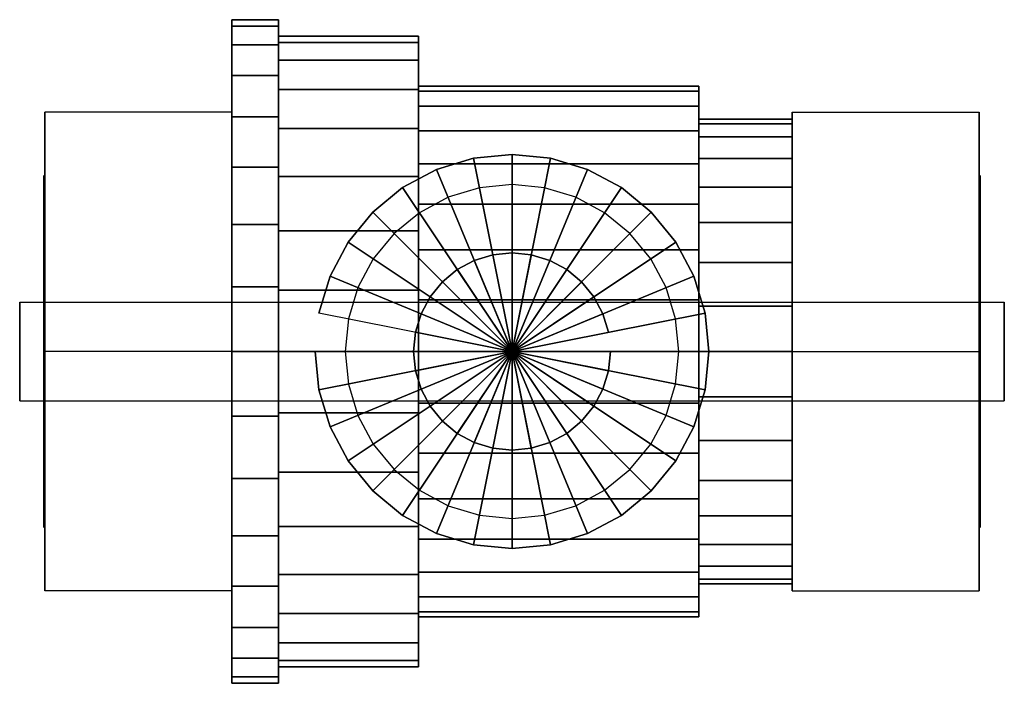
# Model space of a CAD drawing. Extents: x -49 to 49, y -33 to 33.
import ezdxf

# ---------------------------------------------------------------- set-up
doc = ezdxf.new("R2010")
doc.units = 0
doc.header["$LTSCALE"] = 50
doc.layers.get('0').update_dxf_attribs({"linetype": 'CONTINUOUS'})
doc.layers.add('GIACOMINI_R251TH_Q13_001', color=7, linetype='CONTINUOUS')

# ---------------------------------------------------------------- blocks, each defined once
blk = doc.blocks.new('QMODEL_39eae880_d3a3_4532_8486_17f141045f23')
at = {"color": 9}
for points, invisible_edges in [([(-46.5, 23.815699, -48.8), (-27.9, 23.815699, -48.8), (-27.9, 0, -62.55), (-46.5, 0, -62.55)], 1), ([(-46.5, 23.815699, -21.3), (-27.9, 23.815699, -21.3), (-27.9, 23.815699, -48.8), (-46.5, 23.815699, -48.8)], 1), ([(-46.5, 0, -7.55), (-27.9, 0, -7.55), (-27.9, 23.815699, -21.3), (-46.5, 23.815699, -21.3)], 1), ([(-46.5, 0, -7.55), (-46.5, 0, -62.55), (-46.5, 23.815699, -48.8), (-46.5, 23.815699, -21.3)], 15), ([(-27.9, 0, -7.55), (-27.9, 0, -62.55), (-27.9, 23.815699, -48.8), (-27.9, 23.815699, -21.3)], 15), ([(46.5, 23.815699, -21.3), (27.9, 23.815699, -21.3), (27.9, 0, -7.55), (46.5, 0, -7.55)], 1), ([(46.5, 23.815699, -48.8), (27.9, 23.815699, -48.8), (27.9, 23.815699, -21.3), (46.5, 23.815699, -21.3)], 1), ([(46.5, 0, -62.55), (27.9, 0, -62.55), (27.9, 23.815699, -48.8), (46.5, 23.815699, -48.8)], 1), ([(27.9, 0, -7.55), (27.9, 23.815699, -21.3), (27.9, 23.815699, -48.8), (27.9, 0, -62.55)], 15), ([(46.5, 0, -7.55), (46.5, 23.815699, -21.3), (46.5, 23.815699, -48.8), (46.5, 0, -62.55)], 15), ([(-46.5, -23.815699, -21.3), (-27.9, -23.815699, -21.3), (-27.9, 0, -7.55), (-46.5, 0, -7.55)], 1), ([(-46.5, 0, -62.55), (-27.9, 0, -62.55), (-27.9, -23.815699, -48.8), (-46.5, -23.815699, -48.8)], 1), ([(-46.5, 0, -7.55), (-46.5, -23.815699, -21.3), (-46.5, -23.815699, -48.8), (-46.5, 0, -62.55)], 15), ([(-27.9, 0, -7.55), (-27.9, -23.815699, -21.3), (-27.9, -23.815699, -48.8), (-27.9, 0, -62.55)], 15), ([(46.5, -23.815699, -48.8), (27.9, -23.815699, -48.8), (27.9, 0, -62.55), (46.5, 0, -62.55)], 1), ([(46.5, 0, -7.55), (27.9, 0, -7.55), (27.9, -23.815699, -21.3), (46.5, -23.815699, -21.3)], 1), ([(27.9, 0, -7.55), (27.9, 0, -62.55), (27.9, -23.815699, -48.8), (27.9, -23.815699, -21.3)], 15), ([(46.5, 0, -7.55), (46.5, 0, -62.55), (46.5, -23.815699, -48.8), (46.5, -23.815699, -21.3)], 15), ([(-46.5, -23.815699, -48.8), (-27.9, -23.815699, -48.8), (-27.9, -23.815699, -21.3), (-46.5, -23.815699, -21.3)], 1), ([(46.5, -23.815699, -21.3), (27.9, -23.815699, -21.3), (27.9, -23.815699, -48.8), (46.5, -23.815699, -48.8)], 1)]:
    blk.add_3dface(points, dxfattribs=dict(at, invisible_edges=invisible_edges))
at = {"color": 7}
for points, invisible_edges in [([(-46.6, 17.163742, -38.464081), (-46.6, 17.5, -35.05), (-46.6, 0, -35.05)], 14), ([(-46.6, 17.5, -35.05), (-46.6, 17.163742, -31.635919), (-46.6, 0, -35.05)], 14), ([(-46.6, 16.167892, -41.74696), (-46.6, 17.163742, -38.464081), (-46.6, 0, -35.05)], 14), ([(-46.6, 17.163742, -31.635919), (-46.6, 16.167892, -28.35304), (-46.6, 0, -35.05)], 14), ([(46.6, 17.163742, -38.464081), (46.6, 17.5, -35.05), (46.6, 0, -35.05)], 14), ([(46.6, 17.5, -35.05), (46.6, 17.163742, -31.635919), (46.6, 0, -35.05)], 14), ([(46.6, 16.167892, -41.74696), (46.6, 17.163742, -38.464081), (46.6, 0, -35.05)], 14), ([(46.6, 17.163742, -31.635919), (46.6, 16.167892, -28.35304), (46.6, 0, -35.05)], 14), ([(-46.6, 14.550718, -44.772479), (-46.6, 16.167892, -41.74696), (-46.6, 0, -35.05)], 14), ([(-46.6, 16.167892, -28.35304), (-46.6, 14.550718, -25.327521), (-46.6, 0, -35.05)], 14), ([(46.6, 14.550718, -44.772479), (46.6, 16.167892, -41.74696), (46.6, 0, -35.05)], 14), ([(46.6, 16.167892, -28.35304), (46.6, 14.550718, -25.327521), (46.6, 0, -35.05)], 14), ([(-46.6, 12.374369, -47.424369), (-46.6, 14.550718, -44.772479), (-46.6, 0, -35.05)], 14), ([(-46.6, 14.550718, -25.327521), (-46.6, 12.374369, -22.675631), (-46.6, 0, -35.05)], 14), ([(46.6, 12.374369, -47.424369), (46.6, 14.550718, -44.772479), (46.6, 0, -35.05)], 14), ([(46.6, 14.550718, -25.327521), (46.6, 12.374369, -22.675631), (46.6, 0, -35.05)], 14), ([(-46.6, 9.722479, -49.600718), (-46.6, 12.374369, -47.424369), (-46.6, 0, -35.05)], 14), ([(-46.6, 12.374369, -22.675631), (-46.6, 9.722479, -20.499282), (-46.6, 0, -35.05)], 14), ([(46.6, 9.722479, -49.600718), (46.6, 12.374369, -47.424369), (46.6, 0, -35.05)], 14), ([(46.6, 12.374369, -22.675631), (46.6, 9.722479, -20.499282), (46.6, 0, -35.05)], 14), ([(-46.6, 6.69696, -51.217892), (-46.6, 9.722479, -49.600718), (-46.6, 0, -35.05)], 14), ([(-46.6, 9.722479, -20.499282), (-46.6, 6.69696, -18.882108), (-46.6, 0, -35.05)], 14), ([(46.6, 6.69696, -51.217892), (46.6, 9.722479, -49.600718), (46.6, 0, -35.05)], 14), ([(46.6, 9.722479, -20.499282), (46.6, 6.69696, -18.882108), (46.6, 0, -35.05)], 14), ([(-46.6, 3.414081, -52.213742), (-46.6, 6.69696, -51.217892), (-46.6, 0, -35.05)], 14), ([(-46.6, 6.69696, -18.882108), (-46.6, 3.414081, -17.886258), (-46.6, 0, -35.05)], 14), ([(46.6, 3.414081, -52.213742), (46.6, 6.69696, -51.217892), (46.6, 0, -35.05)], 14), ([(46.6, 6.69696, -18.882108), (46.6, 3.414081, -17.886258), (46.6, 0, -35.05)], 14), ([(49, 4.9, 48.349997), (-49, 4.9, 48.349997), (-49, 4.9, 67.949997), (49, 4.9, 67.949997)], 1), ([(49, -4.9, 48.349997), (-49, -4.9, 48.349997), (-49, 4.9, 48.349997), (49, 4.9, 48.349997)], 1), ([(49, 4.9, 67.949997), (-49, 4.9, 67.949997), (-49, -4.9, 67.949997), (49, -4.9, 67.949997)], 1), ([(-49, 4.9, 67.949997), (-49, 4.9, 48.349997), (-49, -4.9, 48.349997), (-49, -4.9, 67.949997)], 15), ([(49, 4.9, 67.949997), (49, 4.9, 48.349997), (49, -4.9, 48.349997), (49, -4.9, 67.949997)], 15), ([(-46.6, 0, -52.55), (-46.6, 3.414081, -52.213742), (-46.6, 0, -35.05)], 14), ([(-46.6, 3.414081, -17.886258), (-46.6, 0, -17.55), (-46.6, 0, -35.05)], 14), ([(46.6, 0, -52.55), (46.6, 3.414081, -52.213742), (46.6, 0, -35.05)], 14), ([(46.6, 3.414081, -17.886258), (46.6, 0, -17.55), (46.6, 0, -35.05)], 14), ([(-46.6, 0, -17.55), (-46.6, -3.414081, -17.886258), (-46.6, 0, -35.05)], 14), ([(-46.6, -3.414081, -17.886258), (-46.6, -6.69696, -18.882108), (-46.6, 0, -35.05)], 14), ([(-46.6, -6.69696, -18.882108), (-46.6, -9.722479, -20.499282), (-46.6, 0, -35.05)], 14), ([(-46.6, -9.722479, -20.499282), (-46.6, -12.374369, -22.675631), (-46.6, 0, -35.05)], 14), ([(-46.6, -12.374369, -22.675631), (-46.6, -14.550718, -25.327521), (-46.6, 0, -35.05)], 14), ([(-46.6, -14.550718, -25.327521), (-46.6, -16.167892, -28.35304), (-46.6, 0, -35.05)], 14), ([(-46.6, -16.167892, -28.35304), (-46.6, -17.163742, -31.635919), (-46.6, 0, -35.05)], 14), ([(-46.6, -17.163742, -31.635919), (-46.6, -17.5, -35.05), (-46.6, 0, -35.05)], 14), ([(-46.6, -17.5, -35.05), (-46.6, -17.163742, -38.464081), (-46.6, 0, -35.05)], 14), ([(-46.6, -17.163742, -38.464081), (-46.6, -16.167892, -41.74696), (-46.6, 0, -35.05)], 14), ([(-46.6, -16.167892, -41.74696), (-46.6, -14.550718, -44.772479), (-46.6, 0, -35.05)], 14), ([(-46.6, -14.550718, -44.772479), (-46.6, -12.374369, -47.424369), (-46.6, 0, -35.05)], 14), ([(-46.6, -12.374369, -47.424369), (-46.6, -9.722479, -49.600718), (-46.6, 0, -35.05)], 14), ([(-46.6, -9.722479, -49.600718), (-46.6, -6.69696, -51.217892), (-46.6, 0, -35.05)], 14), ([(-46.6, -6.69696, -51.217892), (-46.6, -3.414081, -52.213742), (-46.6, 0, -35.05)], 14), ([(-46.6, -3.414081, -52.213742), (-46.6, 0, -52.55), (-46.6, 0, -35.05)], 14), ([(46.6, 0, -17.55), (46.6, -3.414081, -17.886258), (46.6, 0, -35.05)], 14), ([(46.6, -3.414081, -17.886258), (46.6, -6.69696, -18.882108), (46.6, 0, -35.05)], 14), ([(46.6, -6.69696, -18.882108), (46.6, -9.722479, -20.499282), (46.6, 0, -35.05)], 14), ([(46.6, -9.722479, -20.499282), (46.6, -12.374369, -22.675631), (46.6, 0, -35.05)], 14), ([(46.6, -12.374369, -22.675631), (46.6, -14.550718, -25.327521), (46.6, 0, -35.05)], 14), ([(46.6, -14.550718, -25.327521), (46.6, -16.167892, -28.35304), (46.6, 0, -35.05)], 14), ([(46.6, -16.167892, -28.35304), (46.6, -17.163742, -31.635919), (46.6, 0, -35.05)], 14), ([(46.6, -17.163742, -31.635919), (46.6, -17.5, -35.05), (46.6, 0, -35.05)], 14), ([(46.6, -17.5, -35.05), (46.6, -17.163742, -38.464081), (46.6, 0, -35.05)], 14), ([(46.6, -17.163742, -38.464081), (46.6, -16.167892, -41.74696), (46.6, 0, -35.05)], 14), ([(46.6, -16.167892, -41.74696), (46.6, -14.550718, -44.772479), (46.6, 0, -35.05)], 14), ([(46.6, -14.550718, -44.772479), (46.6, -12.374369, -47.424369), (46.6, 0, -35.05)], 14), ([(46.6, -12.374369, -47.424369), (46.6, -9.722479, -49.600718), (46.6, 0, -35.05)], 14), ([(46.6, -9.722479, -49.600718), (46.6, -6.69696, -51.217892), (46.6, 0, -35.05)], 14), ([(46.6, -6.69696, -51.217892), (46.6, -3.414081, -52.213742), (46.6, 0, -35.05)], 14), ([(46.6, -3.414081, -52.213742), (46.6, 0, -52.55), (46.6, 0, -35.05)], 14), ([(49, -4.9, 67.949997), (-49, -4.9, 67.949997), (-49, -4.9, 48.349997), (49, -4.9, 48.349997)], 1)]:
    blk.add_3dface(points, dxfattribs=dict(at, invisible_edges=invisible_edges))
at = {"color": 1, "invisible_edges": 14}
for points in [[(-3.238499, 16.281036, 68.05), (-6.352545, 15.336401, 68.05), (0, 0, 68.05)], [(0, 16.6, 68.05), (-3.238499, 16.281036, 68.05), (0, 0, 68.05)], [(3.238499, 16.281036, 68.05), (0, 16.6, 68.05), (0, 0, 68.05)], [(6.352545, 15.336401, 68.05), (3.238499, 16.281036, 68.05), (0, 0, 68.05)], [(-6.352545, 15.336401, 68.05), (-9.222466, 13.802396, 68.05), (0, 0, 68.05)], [(9.222466, 13.802396, 68.05), (6.352545, 15.336401, 68.05), (0, 0, 68.05)], [(-9.222466, 13.802396, 68.05), (-11.737973, 11.737973, 68.05), (0, 0, 68.05)], [(11.737973, 11.737973, 68.05), (9.222466, 13.802396, 68.05), (0, 0, 68.05)], [(-11.737973, 11.737973, 68.05), (-13.802396, 9.222466, 68.05), (0, 0, 68.05)], [(13.802396, 9.222466, 68.05), (11.737973, 11.737973, 68.05), (0, 0, 68.05)], [(-13.802396, 9.222466, 68.05), (-15.336401, 6.352545, 68.05), (0, 0, 68.05)], [(15.336401, 6.352545, 68.05), (13.802396, 9.222466, 68.05), (0, 0, 68.05)], [(-15.336401, 6.352545, 68.05), (-16.281036, 3.238499, 68.05), (0, 0, 68.05)], [(16.281036, 3.238499, 68.05), (15.336401, 6.352545, 68.05), (0, 0, 68.05)], [(-16.281036, 3.238499, 68.05), (-16.6, 0, 68.05), (0, 0, 68.05)], [(16.6, 0, 68.05), (16.281036, 3.238499, 68.05), (0, 0, 68.05)], [(-16.6, 0, 68.05), (-16.281036, -3.238499, 68.05), (0, 0, 68.05)], [(-16.281036, -3.238499, 68.05), (-15.336401, -6.352545, 68.05), (0, 0, 68.05)], [(-15.336401, -6.352545, 68.05), (-13.802396, -9.222466, 68.05), (0, 0, 68.05)], [(-13.802396, -9.222466, 68.05), (-11.737973, -11.737973, 68.05), (0, 0, 68.05)], [(-11.737973, -11.737973, 68.05), (-9.222466, -13.802396, 68.05), (0, 0, 68.05)], [(-9.222466, -13.802396, 68.05), (-6.352545, -15.336401, 68.05), (0, 0, 68.05)], [(-6.352545, -15.336401, 68.05), (-3.238499, -16.281036, 68.05), (0, 0, 68.05)], [(-3.238499, -16.281036, 68.05), (0, -16.6, 68.05), (0, 0, 68.05)], [(0, -16.6, 68.05), (3.238499, -16.281036, 68.05), (0, 0, 68.05)], [(3.238499, -16.281036, 68.05), (6.352545, -15.336401, 68.05), (0, 0, 68.05)], [(6.352545, -15.336401, 68.05), (9.222466, -13.802396, 68.05), (0, 0, 68.05)], [(9.222466, -13.802396, 68.05), (11.737973, -11.737973, 68.05), (0, 0, 68.05)], [(11.737973, -11.737973, 68.05), (13.802396, -9.222466, 68.05), (0, 0, 68.05)], [(13.802396, -9.222466, 68.05), (15.336401, -6.352545, 68.05), (0, 0, 68.05)], [(15.336401, -6.352545, 68.05), (16.281036, -3.238499, 68.05), (0, 0, 68.05)], [(16.281036, -3.238499, 68.05), (16.6, 0, 68.05), (0, 0, 68.05)]]:
    blk.add_3dface(points, dxfattribs=at)
at = {"color": 9}
mesh = blk.add_polymesh((2, 32), dxfattribs=dict(at, n_close=True))
for k, corner in enumerate([(-27.9, 0, -2.05), (-27.9, -6.437981, -2.684086), (-27.9, -12.628553, -4.561975), (-27.9, -18.333818, -7.611503), (-27.9, -23.334524, -11.715476), (-27.9, -27.438497, -16.716182), (-27.9, -30.488025, -22.421447), (-27.9, -32.365914, -28.612019), (-27.9, -33, -35.05), (-27.9, -32.365914, -41.487981), (-27.9, -30.488025, -47.678553), (-27.9, -27.438497, -53.383818), (-27.9, -23.334524, -58.384524), (-27.9, -18.333818, -62.488497), (-27.9, -12.628553, -65.538025), (-27.9, -6.437981, -67.415914), (-27.9, 0, -68.05), (-27.9, 6.437981, -67.415914), (-27.9, 12.628553, -65.538025), (-27.9, 18.333818, -62.488497), (-27.9, 23.334524, -58.384524), (-27.9, 27.438497, -53.383818), (-27.9, 30.488025, -47.678553), (-27.9, 32.365914, -41.487981), (-27.9, 33, -35.05), (-27.9, 32.365914, -28.612019), (-27.9, 30.488025, -22.421447), (-27.9, 27.438497, -16.716182), (-27.9, 23.334524, -11.715476), (-27.9, 18.333818, -7.611503), (-27.9, 12.628553, -4.561975), (-27.9, 6.437981, -2.684086), (-23.25, 0, -2.05), (-23.25, -6.437981, -2.684086), (-23.25, -12.628553, -4.561975), (-23.25, -18.333818, -7.611503), (-23.25, -23.334524, -11.715476), (-23.25, -27.438497, -16.716182), (-23.25, -30.488025, -22.421447), (-23.25, -32.365914, -28.612019), (-23.25, -33, -35.05), (-23.25, -32.365914, -41.487981), (-23.25, -30.488025, -47.678553), (-23.25, -27.438497, -53.383818), (-23.25, -23.334524, -58.384524), (-23.25, -18.333818, -62.488497), (-23.25, -12.628553, -65.538025), (-23.25, -6.437981, -67.415914), (-23.25, 0, -68.05), (-23.25, 6.437981, -67.415914), (-23.25, 12.628553, -65.538025), (-23.25, 18.333818, -62.488497), (-23.25, 23.334524, -58.384524), (-23.25, 27.438497, -53.383818), (-23.25, 30.488025, -47.678553), (-23.25, 32.365914, -41.487981), (-23.25, 33, -35.05), (-23.25, 32.365914, -28.612019), (-23.25, 30.488025, -22.421447), (-23.25, 27.438497, -16.716182), (-23.25, 23.334524, -11.715476), (-23.25, 18.333818, -7.611503), (-23.25, 12.628553, -4.561975), (-23.25, 6.437981, -2.684086)]):
    mesh.set_mesh_vertex(divmod(k, 32), corner)
mesh = blk.add_polymesh((2, 32), dxfattribs=dict(at, n_close=True))
for k, corner in enumerate([(-27.9, 0, -35.05), (-27.9, 0, -35.05), (-27.9, 0, -35.05), (-27.9, 0, -35.05), (-27.9, 0, -35.05), (-27.9, 0, -35.05), (-27.9, 0, -35.05), (-27.9, 0, -35.05), (-27.9, 0, -35.05), (-27.9, 0, -35.05), (-27.9, 0, -35.05), (-27.9, 0, -35.05), (-27.9, 0, -35.05), (-27.9, 0, -35.05), (-27.9, 0, -35.05), (-27.9, 0, -35.05), (-27.9, 0, -35.05), (-27.9, 0, -35.05), (-27.9, 0, -35.05), (-27.9, 0, -35.05), (-27.9, 0, -35.05), (-27.9, 0, -35.05), (-27.9, 0, -35.05), (-27.9, 0, -35.05), (-27.9, 0, -35.05), (-27.9, 0, -35.05), (-27.9, 0, -35.05), (-27.9, 0, -35.05), (-27.9, 0, -35.05), (-27.9, 0, -35.05), (-27.9, 0, -35.05), (-27.9, 0, -35.05), (-27.9, 0, -2.05), (-27.9, -6.437981, -2.684086), (-27.9, -12.628553, -4.561975), (-27.9, -18.333818, -7.611503), (-27.9, -23.334524, -11.715476), (-27.9, -27.438497, -16.716182), (-27.9, -30.488025, -22.421447), (-27.9, -32.365914, -28.612019), (-27.9, -33, -35.05), (-27.9, -32.365914, -41.487981), (-27.9, -30.488025, -47.678553), (-27.9, -27.438497, -53.383818), (-27.9, -23.334524, -58.384524), (-27.9, -18.333818, -62.488497), (-27.9, -12.628553, -65.538025), (-27.9, -6.437981, -67.415914), (-27.9, 0, -68.05), (-27.9, 6.437981, -67.415914), (-27.9, 12.628553, -65.538025), (-27.9, 18.333818, -62.488497), (-27.9, 23.334524, -58.384524), (-27.9, 27.438497, -53.383818), (-27.9, 30.488025, -47.678553), (-27.9, 32.365914, -41.487981), (-27.9, 33, -35.05), (-27.9, 32.365914, -28.612019), (-27.9, 30.488025, -22.421447), (-27.9, 27.438497, -16.716182), (-27.9, 23.334524, -11.715476), (-27.9, 18.333818, -7.611503), (-27.9, 12.628553, -4.561975), (-27.9, 6.437981, -2.684086)]):
    mesh.set_mesh_vertex(divmod(k, 32), corner)
mesh = blk.add_polymesh((2, 32), dxfattribs=dict(at, n_close=True))
for k, corner in enumerate([(-23.25, 0, -35.05), (-23.25, 0, -35.05), (-23.25, 0, -35.05), (-23.25, 0, -35.05), (-23.25, 0, -35.05), (-23.25, 0, -35.05), (-23.25, 0, -35.05), (-23.25, 0, -35.05), (-23.25, 0, -35.05), (-23.25, 0, -35.05), (-23.25, 0, -35.05), (-23.25, 0, -35.05), (-23.25, 0, -35.05), (-23.25, 0, -35.05), (-23.25, 0, -35.05), (-23.25, 0, -35.05), (-23.25, 0, -35.05), (-23.25, 0, -35.05), (-23.25, 0, -35.05), (-23.25, 0, -35.05), (-23.25, 0, -35.05), (-23.25, 0, -35.05), (-23.25, 0, -35.05), (-23.25, 0, -35.05), (-23.25, 0, -35.05), (-23.25, 0, -35.05), (-23.25, 0, -35.05), (-23.25, 0, -35.05), (-23.25, 0, -35.05), (-23.25, 0, -35.05), (-23.25, 0, -35.05), (-23.25, 0, -35.05), (-23.25, 0, -2.05), (-23.25, -6.437981, -2.684086), (-23.25, -12.628553, -4.561975), (-23.25, -18.333818, -7.611503), (-23.25, -23.334524, -11.715476), (-23.25, -27.438497, -16.716182), (-23.25, -30.488025, -22.421447), (-23.25, -32.365914, -28.612019), (-23.25, -33, -35.05), (-23.25, -32.365914, -41.487981), (-23.25, -30.488025, -47.678553), (-23.25, -27.438497, -53.383818), (-23.25, -23.334524, -58.384524), (-23.25, -18.333818, -62.488497), (-23.25, -12.628553, -65.538025), (-23.25, -6.437981, -67.415914), (-23.25, 0, -68.05), (-23.25, 6.437981, -67.415914), (-23.25, 12.628553, -65.538025), (-23.25, 18.333818, -62.488497), (-23.25, 23.334524, -58.384524), (-23.25, 27.438497, -53.383818), (-23.25, 30.488025, -47.678553), (-23.25, 32.365914, -41.487981), (-23.25, 33, -35.05), (-23.25, 32.365914, -28.612019), (-23.25, 30.488025, -22.421447), (-23.25, 27.438497, -16.716182), (-23.25, 23.334524, -11.715476), (-23.25, 18.333818, -7.611503), (-23.25, 12.628553, -4.561975), (-23.25, 6.437981, -2.684086)]):
    mesh.set_mesh_vertex(divmod(k, 32), corner)
mesh = blk.add_polymesh((2, 32), dxfattribs=dict(at, n_close=True))
for k, corner in enumerate([(-23.25, 0, -3.7), (-23.25, -6.116082, -4.302381), (-23.25, -11.997126, -6.086376), (-23.25, -17.417127, -8.983427), (-23.25, -22.167798, -12.882202), (-23.25, -26.066573, -17.632873), (-23.25, -28.963624, -23.052874), (-23.25, -30.747619, -28.933918), (-23.25, -31.35, -35.05), (-23.25, -30.747619, -41.166082), (-23.25, -28.963624, -47.047126), (-23.25, -26.066573, -52.467127), (-23.25, -22.167798, -57.217798), (-23.25, -17.417127, -61.116573), (-23.25, -11.997126, -64.013624), (-23.25, -6.116082, -65.797619), (-23.25, 0, -66.4), (-23.25, 6.116082, -65.797619), (-23.25, 11.997126, -64.013624), (-23.25, 17.417127, -61.116573), (-23.25, 22.167798, -57.217798), (-23.25, 26.066573, -52.467127), (-23.25, 28.963624, -47.047126), (-23.25, 30.747619, -41.166082), (-23.25, 31.35, -35.05), (-23.25, 30.747619, -28.933918), (-23.25, 28.963624, -23.052874), (-23.25, 26.066573, -17.632873), (-23.25, 22.167798, -12.882202), (-23.25, 17.417127, -8.983427), (-23.25, 11.997126, -6.086376), (-23.25, 6.116082, -4.302381), (-9.299999, 0, -3.7), (-9.299999, -6.116082, -4.302381), (-9.299999, -11.997126, -6.086376), (-9.299999, -17.417127, -8.983427), (-9.299999, -22.167798, -12.882202), (-9.299999, -26.066573, -17.632873), (-9.299999, -28.963624, -23.052874), (-9.299999, -30.747619, -28.933918), (-9.299999, -31.35, -35.05), (-9.299999, -30.747619, -41.166082), (-9.299999, -28.963624, -47.047126), (-9.299999, -26.066573, -52.467127), (-9.299999, -22.167798, -57.217798), (-9.299999, -17.417127, -61.116573), (-9.299999, -11.997126, -64.013624), (-9.299999, -6.116082, -65.797619), (-9.299999, 0, -66.4), (-9.299999, 6.116082, -65.797619), (-9.299999, 11.997126, -64.013624), (-9.299999, 17.417127, -61.116573), (-9.299999, 22.167798, -57.217798), (-9.299999, 26.066573, -52.467127), (-9.299999, 28.963624, -47.047126), (-9.299999, 30.747619, -41.166082), (-9.299999, 31.35, -35.05), (-9.299999, 30.747619, -28.933918), (-9.299999, 28.963624, -23.052874), (-9.299999, 26.066573, -17.632873), (-9.299999, 22.167798, -12.882202), (-9.299999, 17.417127, -8.983427), (-9.299999, 11.997126, -6.086376), (-9.299999, 6.116082, -4.302381)]):
    mesh.set_mesh_vertex(divmod(k, 32), corner)
mesh = blk.add_polymesh((2, 32), dxfattribs=dict(at, n_close=True))
for k, corner in enumerate([(-23.25, 0, -35.05), (-23.25, 0, -35.05), (-23.25, 0, -35.05), (-23.25, 0, -35.05), (-23.25, 0, -35.05), (-23.25, 0, -35.05), (-23.25, 0, -35.05), (-23.25, 0, -35.05), (-23.25, 0, -35.05), (-23.25, 0, -35.05), (-23.25, 0, -35.05), (-23.25, 0, -35.05), (-23.25, 0, -35.05), (-23.25, 0, -35.05), (-23.25, 0, -35.05), (-23.25, 0, -35.05), (-23.25, 0, -35.05), (-23.25, 0, -35.05), (-23.25, 0, -35.05), (-23.25, 0, -35.05), (-23.25, 0, -35.05), (-23.25, 0, -35.05), (-23.25, 0, -35.05), (-23.25, 0, -35.05), (-23.25, 0, -35.05), (-23.25, 0, -35.05), (-23.25, 0, -35.05), (-23.25, 0, -35.05), (-23.25, 0, -35.05), (-23.25, 0, -35.05), (-23.25, 0, -35.05), (-23.25, 0, -35.05), (-23.25, 0, -3.7), (-23.25, -6.116082, -4.302381), (-23.25, -11.997126, -6.086376), (-23.25, -17.417127, -8.983427), (-23.25, -22.167798, -12.882202), (-23.25, -26.066573, -17.632873), (-23.25, -28.963624, -23.052874), (-23.25, -30.747619, -28.933918), (-23.25, -31.35, -35.05), (-23.25, -30.747619, -41.166082), (-23.25, -28.963624, -47.047126), (-23.25, -26.066573, -52.467127), (-23.25, -22.167798, -57.217798), (-23.25, -17.417127, -61.116573), (-23.25, -11.997126, -64.013624), (-23.25, -6.116082, -65.797619), (-23.25, 0, -66.4), (-23.25, 6.116082, -65.797619), (-23.25, 11.997126, -64.013624), (-23.25, 17.417127, -61.116573), (-23.25, 22.167798, -57.217798), (-23.25, 26.066573, -52.467127), (-23.25, 28.963624, -47.047126), (-23.25, 30.747619, -41.166082), (-23.25, 31.35, -35.05), (-23.25, 30.747619, -28.933918), (-23.25, 28.963624, -23.052874), (-23.25, 26.066573, -17.632873), (-23.25, 22.167798, -12.882202), (-23.25, 17.417127, -8.983427), (-23.25, 11.997126, -6.086376), (-23.25, 6.116082, -4.302381)]):
    mesh.set_mesh_vertex(divmod(k, 32), corner)
mesh = blk.add_polymesh((2, 32), dxfattribs=dict(at, n_close=True))
for k, corner in enumerate([(-9.299999, 0, -35.05), (-9.299999, 0, -35.05), (-9.299999, 0, -35.05), (-9.299999, 0, -35.05), (-9.299999, 0, -35.05), (-9.299999, 0, -35.05), (-9.299999, 0, -35.05), (-9.299999, 0, -35.05), (-9.299999, 0, -35.05), (-9.299999, 0, -35.05), (-9.299999, 0, -35.05), (-9.299999, 0, -35.05), (-9.299999, 0, -35.05), (-9.299999, 0, -35.05), (-9.299999, 0, -35.05), (-9.299999, 0, -35.05), (-9.299999, 0, -35.05), (-9.299999, 0, -35.05), (-9.299999, 0, -35.05), (-9.299999, 0, -35.05), (-9.299999, 0, -35.05), (-9.299999, 0, -35.05), (-9.299999, 0, -35.05), (-9.299999, 0, -35.05), (-9.299999, 0, -35.05), (-9.299999, 0, -35.05), (-9.299999, 0, -35.05), (-9.299999, 0, -35.05), (-9.299999, 0, -35.05), (-9.299999, 0, -35.05), (-9.299999, 0, -35.05), (-9.299999, 0, -35.05), (-9.299999, 0, -3.7), (-9.299999, -6.116082, -4.302381), (-9.299999, -11.997126, -6.086376), (-9.299999, -17.417127, -8.983427), (-9.299999, -22.167798, -12.882202), (-9.299999, -26.066573, -17.632873), (-9.299999, -28.963624, -23.052874), (-9.299999, -30.747619, -28.933918), (-9.299999, -31.35, -35.05), (-9.299999, -30.747619, -41.166082), (-9.299999, -28.963624, -47.047126), (-9.299999, -26.066573, -52.467127), (-9.299999, -22.167798, -57.217798), (-9.299999, -17.417127, -61.116573), (-9.299999, -11.997126, -64.013624), (-9.299999, -6.116082, -65.797619), (-9.299999, 0, -66.4), (-9.299999, 6.116082, -65.797619), (-9.299999, 11.997126, -64.013624), (-9.299999, 17.417127, -61.116573), (-9.299999, 22.167798, -57.217798), (-9.299999, 26.066573, -52.467127), (-9.299999, 28.963624, -47.047126), (-9.299999, 30.747619, -41.166082), (-9.299999, 31.35, -35.05), (-9.299999, 30.747619, -28.933918), (-9.299999, 28.963624, -23.052874), (-9.299999, 26.066573, -17.632873), (-9.299999, 22.167798, -12.882202), (-9.299999, 17.417127, -8.983427), (-9.299999, 11.997126, -6.086376), (-9.299999, 6.116082, -4.302381)]):
    mesh.set_mesh_vertex(divmod(k, 32), corner)
mesh = blk.add_polymesh((2, 32), dxfattribs=dict(at, n_close=True))
for k, corner in enumerate([(-9.299999, 0, -8.65), (-9.299999, -5.150384, -9.157269), (-9.299999, -10.102842, -10.659581), (-9.299999, -14.667054, -13.099203), (-9.299999, -18.667619, -16.382381), (-9.299999, -21.950797, -20.382946), (-9.299999, -24.390419, -24.947158), (-9.299999, -25.892731, -29.899616), (-9.299999, -26.4, -35.05), (-9.299999, -25.892731, -40.200384), (-9.299999, -24.390419, -45.152842), (-9.299999, -21.950797, -49.717054), (-9.299999, -18.667619, -53.717619), (-9.299999, -14.667054, -57.000797), (-9.299999, -10.102842, -59.440419), (-9.299999, -5.150384, -60.942731), (-9.299999, 0, -61.45), (-9.299999, 5.150384, -60.942731), (-9.299999, 10.102842, -59.440419), (-9.299999, 14.667054, -57.000797), (-9.299999, 18.667619, -53.717619), (-9.299999, 21.950797, -49.717054), (-9.299999, 24.390419, -45.152842), (-9.299999, 25.892731, -40.200384), (-9.299999, 26.4, -35.05), (-9.299999, 25.892731, -29.899616), (-9.299999, 24.390419, -24.947158), (-9.299999, 21.950797, -20.382946), (-9.299999, 18.667619, -16.382381), (-9.299999, 14.667054, -13.099203), (-9.299999, 10.102842, -10.659581), (-9.299999, 5.150384, -9.157269), (18.600003, 0, -8.65), (18.600003, -5.150384, -9.157269), (18.600003, -10.102842, -10.659581), (18.600003, -14.667054, -13.099203), (18.600003, -18.667619, -16.382381), (18.600003, -21.950797, -20.382946), (18.600003, -24.390419, -24.947158), (18.600003, -25.892731, -29.899616), (18.600003, -26.4, -35.05), (18.600003, -25.892731, -40.200384), (18.600003, -24.390419, -45.152842), (18.600003, -21.950797, -49.717054), (18.600003, -18.667619, -53.717619), (18.600003, -14.667054, -57.000797), (18.600003, -10.102842, -59.440419), (18.600003, -5.150384, -60.942731), (18.600003, 0, -61.45), (18.600003, 5.150384, -60.942731), (18.600003, 10.102842, -59.440419), (18.600003, 14.667054, -57.000797), (18.600003, 18.667619, -53.717619), (18.600003, 21.950797, -49.717054), (18.600003, 24.390419, -45.152842), (18.600003, 25.892731, -40.200384), (18.600003, 26.4, -35.05), (18.600003, 25.892731, -29.899616), (18.600003, 24.390419, -24.947158), (18.600003, 21.950797, -20.382946), (18.600003, 18.667619, -16.382381), (18.600003, 14.667054, -13.099203), (18.600003, 10.102842, -10.659581), (18.600003, 5.150384, -9.157269)]):
    mesh.set_mesh_vertex(divmod(k, 32), corner)
mesh = blk.add_polymesh((2, 32), dxfattribs=dict(at, n_close=True))
for k, corner in enumerate([(-9.299999, 0, -35.05), (-9.299999, 0, -35.05), (-9.299999, 0, -35.05), (-9.299999, 0, -35.05), (-9.299999, 0, -35.05), (-9.299999, 0, -35.05), (-9.299999, 0, -35.05), (-9.299999, 0, -35.05), (-9.299999, 0, -35.05), (-9.299999, 0, -35.05), (-9.299999, 0, -35.05), (-9.299999, 0, -35.05), (-9.299999, 0, -35.05), (-9.299999, 0, -35.05), (-9.299999, 0, -35.05), (-9.299999, 0, -35.05), (-9.299999, 0, -35.05), (-9.299999, 0, -35.05), (-9.299999, 0, -35.05), (-9.299999, 0, -35.05), (-9.299999, 0, -35.05), (-9.299999, 0, -35.05), (-9.299999, 0, -35.05), (-9.299999, 0, -35.05), (-9.299999, 0, -35.05), (-9.299999, 0, -35.05), (-9.299999, 0, -35.05), (-9.299999, 0, -35.05), (-9.299999, 0, -35.05), (-9.299999, 0, -35.05), (-9.299999, 0, -35.05), (-9.299999, 0, -35.05), (-9.299999, 0, -8.65), (-9.299999, -5.150384, -9.157269), (-9.299999, -10.102842, -10.659581), (-9.299999, -14.667054, -13.099203), (-9.299999, -18.667619, -16.382381), (-9.299999, -21.950797, -20.382946), (-9.299999, -24.390419, -24.947158), (-9.299999, -25.892731, -29.899616), (-9.299999, -26.4, -35.05), (-9.299999, -25.892731, -40.200384), (-9.299999, -24.390419, -45.152842), (-9.299999, -21.950797, -49.717054), (-9.299999, -18.667619, -53.717619), (-9.299999, -14.667054, -57.000797), (-9.299999, -10.102842, -59.440419), (-9.299999, -5.150384, -60.942731), (-9.299999, 0, -61.45), (-9.299999, 5.150384, -60.942731), (-9.299999, 10.102842, -59.440419), (-9.299999, 14.667054, -57.000797), (-9.299999, 18.667619, -53.717619), (-9.299999, 21.950797, -49.717054), (-9.299999, 24.390419, -45.152842), (-9.299999, 25.892731, -40.200384), (-9.299999, 26.4, -35.05), (-9.299999, 25.892731, -29.899616), (-9.299999, 24.390419, -24.947158), (-9.299999, 21.950797, -20.382946), (-9.299999, 18.667619, -16.382381), (-9.299999, 14.667054, -13.099203), (-9.299999, 10.102842, -10.659581), (-9.299999, 5.150384, -9.157269)]):
    mesh.set_mesh_vertex(divmod(k, 32), corner)
mesh = blk.add_polymesh((2, 32), dxfattribs=dict(at, n_close=True))
for k, corner in enumerate([(18.600003, 0, -35.05), (18.600003, 0, -35.05), (18.600003, 0, -35.05), (18.600003, 0, -35.05), (18.600003, 0, -35.05), (18.600003, 0, -35.05), (18.600003, 0, -35.05), (18.600003, 0, -35.05), (18.600003, 0, -35.05), (18.600003, 0, -35.05), (18.600003, 0, -35.05), (18.600003, 0, -35.05), (18.600003, 0, -35.05), (18.600003, 0, -35.05), (18.600003, 0, -35.05), (18.600003, 0, -35.05), (18.600003, 0, -35.05), (18.600003, 0, -35.05), (18.600003, 0, -35.05), (18.600003, 0, -35.05), (18.600003, 0, -35.05), (18.600003, 0, -35.05), (18.600003, 0, -35.05), (18.600003, 0, -35.05), (18.600003, 0, -35.05), (18.600003, 0, -35.05), (18.600003, 0, -35.05), (18.600003, 0, -35.05), (18.600003, 0, -35.05), (18.600003, 0, -35.05), (18.600003, 0, -35.05), (18.600003, 0, -35.05), (18.600003, 0, -8.65), (18.600003, -5.150384, -9.157269), (18.600003, -10.102842, -10.659581), (18.600003, -14.667054, -13.099203), (18.600003, -18.667619, -16.382381), (18.600003, -21.950797, -20.382946), (18.600003, -24.390419, -24.947158), (18.600003, -25.892731, -29.899616), (18.600003, -26.4, -35.05), (18.600003, -25.892731, -40.200384), (18.600003, -24.390419, -45.152842), (18.600003, -21.950797, -49.717054), (18.600003, -18.667619, -53.717619), (18.600003, -14.667054, -57.000797), (18.600003, -10.102842, -59.440419), (18.600003, -5.150384, -60.942731), (18.600003, 0, -61.45), (18.600003, 5.150384, -60.942731), (18.600003, 10.102842, -59.440419), (18.600003, 14.667054, -57.000797), (18.600003, 18.667619, -53.717619), (18.600003, 21.950797, -49.717054), (18.600003, 24.390419, -45.152842), (18.600003, 25.892731, -40.200384), (18.600003, 26.4, -35.05), (18.600003, 25.892731, -29.899616), (18.600003, 24.390419, -24.947158), (18.600003, 21.950797, -20.382946), (18.600003, 18.667619, -16.382381), (18.600003, 14.667054, -13.099203), (18.600003, 10.102842, -10.659581), (18.600003, 5.150384, -9.157269)]):
    mesh.set_mesh_vertex(divmod(k, 32), corner)
mesh = blk.add_polymesh((2, 32), dxfattribs=dict(at, n_close=True))
for k, corner in enumerate([(18.600003, 0, -11.95), (18.600003, -4.506587, -12.39386), (18.600003, -8.839987, -13.708382), (18.600003, -12.833673, -15.843052), (18.600003, -16.334167, -18.715833), (18.600003, -19.206948, -22.216327), (18.600003, -21.341618, -26.210013), (18.600003, -22.65614, -30.543413), (18.600003, -23.1, -35.05), (18.600003, -22.65614, -39.556587), (18.600003, -21.341618, -43.889987), (18.600003, -19.206948, -47.883673), (18.600003, -16.334167, -51.384167), (18.600003, -12.833673, -54.256948), (18.600003, -8.839987, -56.391618), (18.600003, -4.506587, -57.70614), (18.600003, 0, -58.15), (18.600003, 4.506587, -57.70614), (18.600003, 8.839987, -56.391618), (18.600003, 12.833673, -54.256948), (18.600003, 16.334167, -51.384167), (18.600003, 19.206948, -47.883673), (18.600003, 21.341618, -43.889987), (18.600003, 22.65614, -39.556587), (18.600003, 23.1, -35.05), (18.600003, 22.65614, -30.543413), (18.600003, 21.341618, -26.210013), (18.600003, 19.206948, -22.216327), (18.600003, 16.334167, -18.715833), (18.600003, 12.833673, -15.843052), (18.600003, 8.839987, -13.708382), (18.600003, 4.506587, -12.39386), (27.900003, 0, -11.95), (27.900003, -4.506587, -12.39386), (27.900003, -8.839987, -13.708382), (27.900003, -12.833673, -15.843052), (27.900003, -16.334167, -18.715833), (27.900003, -19.206948, -22.216327), (27.900003, -21.341618, -26.210013), (27.900003, -22.65614, -30.543413), (27.900003, -23.1, -35.05), (27.900003, -22.65614, -39.556587), (27.900003, -21.341618, -43.889987), (27.900003, -19.206948, -47.883673), (27.900003, -16.334167, -51.384167), (27.900003, -12.833673, -54.256948), (27.900003, -8.839987, -56.391618), (27.900003, -4.506587, -57.70614), (27.900003, 0, -58.15), (27.900003, 4.506587, -57.70614), (27.900003, 8.839987, -56.391618), (27.900003, 12.833673, -54.256948), (27.900003, 16.334167, -51.384167), (27.900003, 19.206948, -47.883673), (27.900003, 21.341618, -43.889987), (27.900003, 22.65614, -39.556587), (27.900003, 23.1, -35.05), (27.900003, 22.65614, -30.543413), (27.900003, 21.341618, -26.210013), (27.900003, 19.206948, -22.216327), (27.900003, 16.334167, -18.715833), (27.900003, 12.833673, -15.843052), (27.900003, 8.839987, -13.708382), (27.900003, 4.506587, -12.39386)]):
    mesh.set_mesh_vertex(divmod(k, 32), corner)
mesh = blk.add_polymesh((2, 32), dxfattribs=dict(at, n_close=True))
for k, corner in enumerate([(18.600003, 0, -35.05), (18.600003, 0, -35.05), (18.600003, 0, -35.05), (18.600003, 0, -35.05), (18.600003, 0, -35.05), (18.600003, 0, -35.05), (18.600003, 0, -35.05), (18.600003, 0, -35.05), (18.600003, 0, -35.05), (18.600003, 0, -35.05), (18.600003, 0, -35.05), (18.600003, 0, -35.05), (18.600003, 0, -35.05), (18.600003, 0, -35.05), (18.600003, 0, -35.05), (18.600003, 0, -35.05), (18.600003, 0, -35.05), (18.600003, 0, -35.05), (18.600003, 0, -35.05), (18.600003, 0, -35.05), (18.600003, 0, -35.05), (18.600003, 0, -35.05), (18.600003, 0, -35.05), (18.600003, 0, -35.05), (18.600003, 0, -35.05), (18.600003, 0, -35.05), (18.600003, 0, -35.05), (18.600003, 0, -35.05), (18.600003, 0, -35.05), (18.600003, 0, -35.05), (18.600003, 0, -35.05), (18.600003, 0, -35.05), (18.600003, 0, -11.95), (18.600003, -4.506587, -12.39386), (18.600003, -8.839987, -13.708382), (18.600003, -12.833673, -15.843052), (18.600003, -16.334167, -18.715833), (18.600003, -19.206948, -22.216327), (18.600003, -21.341618, -26.210013), (18.600003, -22.65614, -30.543413), (18.600003, -23.1, -35.05), (18.600003, -22.65614, -39.556587), (18.600003, -21.341618, -43.889987), (18.600003, -19.206948, -47.883673), (18.600003, -16.334167, -51.384167), (18.600003, -12.833673, -54.256948), (18.600003, -8.839987, -56.391618), (18.600003, -4.506587, -57.70614), (18.600003, 0, -58.15), (18.600003, 4.506587, -57.70614), (18.600003, 8.839987, -56.391618), (18.600003, 12.833673, -54.256948), (18.600003, 16.334167, -51.384167), (18.600003, 19.206948, -47.883673), (18.600003, 21.341618, -43.889987), (18.600003, 22.65614, -39.556587), (18.600003, 23.1, -35.05), (18.600003, 22.65614, -30.543413), (18.600003, 21.341618, -26.210013), (18.600003, 19.206948, -22.216327), (18.600003, 16.334167, -18.715833), (18.600003, 12.833673, -15.843052), (18.600003, 8.839987, -13.708382), (18.600003, 4.506587, -12.39386)]):
    mesh.set_mesh_vertex(divmod(k, 32), corner)
mesh = blk.add_polymesh((2, 32), dxfattribs=dict(at, n_close=True))
for k, corner in enumerate([(27.900003, 0, -35.05), (27.900003, 0, -35.05), (27.900003, 0, -35.05), (27.900003, 0, -35.05), (27.900003, 0, -35.05), (27.900003, 0, -35.05), (27.900003, 0, -35.05), (27.900003, 0, -35.05), (27.900003, 0, -35.05), (27.900003, 0, -35.05), (27.900003, 0, -35.05), (27.900003, 0, -35.05), (27.900003, 0, -35.05), (27.900003, 0, -35.05), (27.900003, 0, -35.05), (27.900003, 0, -35.05), (27.900003, 0, -35.05), (27.900003, 0, -35.05), (27.900003, 0, -35.05), (27.900003, 0, -35.05), (27.900003, 0, -35.05), (27.900003, 0, -35.05), (27.900003, 0, -35.05), (27.900003, 0, -35.05), (27.900003, 0, -35.05), (27.900003, 0, -35.05), (27.900003, 0, -35.05), (27.900003, 0, -35.05), (27.900003, 0, -35.05), (27.900003, 0, -35.05), (27.900003, 0, -35.05), (27.900003, 0, -35.05), (27.900003, 0, -11.95), (27.900003, -4.506587, -12.39386), (27.900003, -8.839987, -13.708382), (27.900003, -12.833673, -15.843052), (27.900003, -16.334167, -18.715833), (27.900003, -19.206948, -22.216327), (27.900003, -21.341618, -26.210013), (27.900003, -22.65614, -30.543413), (27.900003, -23.1, -35.05), (27.900003, -22.65614, -39.556587), (27.900003, -21.341618, -43.889987), (27.900003, -19.206948, -47.883673), (27.900003, -16.334167, -51.384167), (27.900003, -12.833673, -54.256948), (27.900003, -8.839987, -56.391618), (27.900003, -4.506587, -57.70614), (27.900003, 0, -58.15), (27.900003, 4.506587, -57.70614), (27.900003, 8.839987, -56.391618), (27.900003, 12.833673, -54.256948), (27.900003, 16.334167, -51.384167), (27.900003, 19.206948, -47.883673), (27.900003, 21.341618, -43.889987), (27.900003, 22.65614, -39.556587), (27.900003, 23.1, -35.05), (27.900003, 22.65614, -30.543413), (27.900003, 21.341618, -26.210013), (27.900003, 19.206948, -22.216327), (27.900003, 16.334167, -18.715833), (27.900003, 12.833673, -15.843052), (27.900003, 8.839987, -13.708382), (27.900003, 4.506587, -12.39386)]):
    mesh.set_mesh_vertex(divmod(k, 32), corner)
at = {"color": 7}
mesh = blk.add_polymesh((2, 32), dxfattribs=dict(at, n_close=True))
for k, corner in enumerate([(-19.6, 0, 2.95), (-19.223392, -3.82377, 2.95), (-18.108039, -7.500595, 2.95), (-16.296805, -10.889177, 2.95), (-13.859293, -13.859293, 2.95), (-10.889177, -16.296805, 2.95), (-7.500595, -18.108039, 2.95), (-3.82377, -19.223392, 2.95), (0, -19.6, 2.95), (3.82377, -19.223392, 2.95), (7.500595, -18.108039, 2.95), (10.889177, -16.296805, 2.95), (13.859293, -13.859293, 2.95), (16.296805, -10.889177, 2.95), (18.108039, -7.500595, 2.95), (19.223392, -3.82377, 2.95), (19.6, 0, 2.95), (19.223392, 3.82377, 2.95), (18.108039, 7.500595, 2.95), (16.296805, 10.889177, 2.95), (13.859293, 13.859293, 2.95), (10.889177, 16.296805, 2.95), (7.500595, 18.108039, 2.95), (3.82377, 19.223392, 2.95), (0, 19.6, 2.95), (-3.82377, 19.223392, 2.95), (-7.500595, 18.108039, 2.95), (-10.889177, 16.296805, 2.95), (-13.859293, 13.859293, 2.95), (-16.296805, 10.889177, 2.95), (-18.108039, 7.500595, 2.95), (-19.223392, 3.82377, 2.95), (-19.6, 0, 67.95), (-19.223392, -3.82377, 67.95), (-18.108039, -7.500595, 67.95), (-16.296805, -10.889177, 67.95), (-13.859293, -13.859293, 67.95), (-10.889177, -16.296805, 67.95), (-7.500595, -18.108039, 67.95), (-3.82377, -19.223392, 67.95), (0, -19.6, 67.95), (3.82377, -19.223392, 67.95), (7.500595, -18.108039, 67.95), (10.889177, -16.296805, 67.95), (13.859293, -13.859293, 67.95), (16.296805, -10.889177, 67.95), (18.108039, -7.500595, 67.95), (19.223392, -3.82377, 67.95), (19.6, 0, 67.95), (19.223392, 3.82377, 67.95), (18.108039, 7.500595, 67.95), (16.296805, 10.889177, 67.95), (13.859293, 13.859293, 67.95), (10.889177, 16.296805, 67.95), (7.500595, 18.108039, 67.95), (3.82377, 19.223392, 67.95), (0, 19.6, 67.95), (-3.82377, 19.223392, 67.95), (-7.500595, 18.108039, 67.95), (-10.889177, 16.296805, 67.95), (-13.859293, 13.859293, 67.95), (-16.296805, 10.889177, 67.95), (-18.108039, 7.500595, 67.95), (-19.223392, 3.82377, 67.95)]):
    mesh.set_mesh_vertex(divmod(k, 32), corner)
mesh = blk.add_polymesh((2, 32), dxfattribs=dict(at, n_close=True))
for k, corner in enumerate([(0, 0, 2.95), (0, 0, 2.95), (0, 0, 2.95), (0, 0, 2.95), (0, 0, 2.95), (0, 0, 2.95), (0, 0, 2.95), (0, 0, 2.95), (0, 0, 2.95), (0, 0, 2.95), (0, 0, 2.95), (0, 0, 2.95), (0, 0, 2.95), (0, 0, 2.95), (0, 0, 2.95), (0, 0, 2.95), (0, 0, 2.95), (0, 0, 2.95), (0, 0, 2.95), (0, 0, 2.95), (0, 0, 2.95), (0, 0, 2.95), (0, 0, 2.95), (0, 0, 2.95), (0, 0, 2.95), (0, 0, 2.95), (0, 0, 2.95), (0, 0, 2.95), (0, 0, 2.95), (0, 0, 2.95), (0, 0, 2.95), (0, 0, 2.95), (-19.6, 0, 2.95), (-19.223392, -3.82377, 2.95), (-18.108039, -7.500595, 2.95), (-16.296805, -10.889177, 2.95), (-13.859293, -13.859293, 2.95), (-10.889177, -16.296805, 2.95), (-7.500595, -18.108039, 2.95), (-3.82377, -19.223392, 2.95), (0, -19.6, 2.95), (3.82377, -19.223392, 2.95), (7.500595, -18.108039, 2.95), (10.889177, -16.296805, 2.95), (13.859293, -13.859293, 2.95), (16.296805, -10.889177, 2.95), (18.108039, -7.500595, 2.95), (19.223392, -3.82377, 2.95), (19.6, 0, 2.95), (19.223392, 3.82377, 2.95), (18.108039, 7.500595, 2.95), (16.296805, 10.889177, 2.95), (13.859293, 13.859293, 2.95), (10.889177, 16.296805, 2.95), (7.500595, 18.108039, 2.95), (3.82377, 19.223392, 2.95), (0, 19.6, 2.95), (-3.82377, 19.223392, 2.95), (-7.500595, 18.108039, 2.95), (-10.889177, 16.296805, 2.95), (-13.859293, 13.859293, 2.95), (-16.296805, 10.889177, 2.95), (-18.108039, 7.500595, 2.95), (-19.223392, 3.82377, 2.95)]):
    mesh.set_mesh_vertex(divmod(k, 32), corner)
mesh = blk.add_polymesh((2, 32), dxfattribs=dict(at, n_close=True))
for k, corner in enumerate([(0, 0, 67.95), (0, 0, 67.95), (0, 0, 67.95), (0, 0, 67.95), (0, 0, 67.95), (0, 0, 67.95), (0, 0, 67.95), (0, 0, 67.95), (0, 0, 67.95), (0, 0, 67.95), (0, 0, 67.95), (0, 0, 67.95), (0, 0, 67.95), (0, 0, 67.95), (0, 0, 67.95), (0, 0, 67.95), (0, 0, 67.95), (0, 0, 67.95), (0, 0, 67.95), (0, 0, 67.95), (0, 0, 67.95), (0, 0, 67.95), (0, 0, 67.95), (0, 0, 67.95), (0, 0, 67.95), (0, 0, 67.95), (0, 0, 67.95), (0, 0, 67.95), (0, 0, 67.95), (0, 0, 67.95), (0, 0, 67.95), (0, 0, 67.95), (-19.6, 0, 67.95), (-19.223392, -3.82377, 67.95), (-18.108039, -7.500595, 67.95), (-16.296805, -10.889177, 67.95), (-13.859293, -13.859293, 67.95), (-10.889177, -16.296805, 67.95), (-7.500595, -18.108039, 67.95), (-3.82377, -19.223392, 67.95), (0, -19.6, 67.95), (3.82377, -19.223392, 67.95), (7.500595, -18.108039, 67.95), (10.889177, -16.296805, 67.95), (13.859293, -13.859293, 67.95), (16.296805, -10.889177, 67.95), (18.108039, -7.500595, 67.95), (19.223392, -3.82377, 67.95), (19.6, 0, 67.95), (19.223392, 3.82377, 67.95), (18.108039, 7.500595, 67.95), (16.296805, 10.889177, 67.95), (13.859293, 13.859293, 67.95), (10.889177, 16.296805, 67.95), (7.500595, 18.108039, 67.95), (3.82377, 19.223392, 67.95), (0, 19.6, 67.95), (-3.82377, 19.223392, 67.95), (-7.500595, 18.108039, 67.95), (-10.889177, 16.296805, 67.95), (-13.859293, 13.859293, 67.95), (-16.296805, 10.889177, 67.95), (-18.108039, 7.500595, 67.95), (-19.223392, 3.82377, 67.95)]):
    mesh.set_mesh_vertex(divmod(k, 32), corner)
at = {"color": 9}
mesh = blk.add_polymesh((2, 32), dxfattribs=dict(at, n_close=True))
for k, corner in enumerate([(9.8, 0, 2.95), (9.611696, -1.911885, 2.95), (9.05402, -3.750298, 2.95), (8.148402, -5.444588, 2.95), (6.929647, -6.929647, 2.95), (5.444588, -8.148402, 2.95), (3.750298, -9.05402, 2.95), (1.911885, -9.611696, 2.95), (0, -9.8, 2.95), (-1.911885, -9.611696, 2.95), (-3.750298, -9.05402, 2.95), (-5.444588, -8.148402, 2.95), (-6.929647, -6.929647, 2.95), (-8.148402, -5.444588, 2.95), (-9.05402, -3.750298, 2.95), (-9.611696, -1.911885, 2.95), (-9.8, 0, 2.95), (-9.611696, 1.911885, 2.95), (-9.05402, 3.750298, 2.95), (-8.148402, 5.444588, 2.95), (-6.929647, 6.929647, 2.95), (-5.444588, 8.148402, 2.95), (-3.750298, 9.05402, 2.95), (-1.911885, 9.611696, 2.95), (0, 9.8, 2.95), (1.911885, 9.611696, 2.95), (3.750298, 9.05402, 2.95), (5.444588, 8.148402, 2.95), (6.929647, 6.929647, 2.95), (8.148402, 5.444588, 2.95), (9.05402, 3.750298, 2.95), (9.611696, 1.911885, 2.95), (9.8, 0, -30.05), (9.611696, -1.911885, -30.05), (9.05402, -3.750298, -30.05), (8.148402, -5.444588, -30.05), (6.929647, -6.929647, -30.05), (5.444588, -8.148402, -30.05), (3.750298, -9.05402, -30.05), (1.911885, -9.611696, -30.05), (0, -9.8, -30.05), (-1.911885, -9.611696, -30.05), (-3.750298, -9.05402, -30.05), (-5.444588, -8.148402, -30.05), (-6.929647, -6.929647, -30.05), (-8.148402, -5.444588, -30.05), (-9.05402, -3.750298, -30.05), (-9.611696, -1.911885, -30.05), (-9.8, 0, -30.05), (-9.611696, 1.911885, -30.05), (-9.05402, 3.750298, -30.05), (-8.148402, 5.444588, -30.05), (-6.929647, 6.929647, -30.05), (-5.444588, 8.148402, -30.05), (-3.750298, 9.05402, -30.05), (-1.911885, 9.611696, -30.05), (0, 9.8, -30.05), (1.911885, 9.611696, -30.05), (3.750298, 9.05402, -30.05), (5.444588, 8.148402, -30.05), (6.929647, 6.929647, -30.05), (8.148402, 5.444588, -30.05), (9.05402, 3.750298, -30.05), (9.611696, 1.911885, -30.05)]):
    mesh.set_mesh_vertex(divmod(k, 32), corner)
mesh = blk.add_polymesh((2, 32), dxfattribs=dict(at, n_close=True))
for k, corner in enumerate([(0, 0, 2.95), (0, 0, 2.95), (0, 0, 2.95), (0, 0, 2.95), (0, 0, 2.95), (0, 0, 2.95), (0, 0, 2.95), (0, 0, 2.95), (0, 0, 2.95), (0, 0, 2.95), (0, 0, 2.95), (0, 0, 2.95), (0, 0, 2.95), (0, 0, 2.95), (0, 0, 2.95), (0, 0, 2.95), (0, 0, 2.95), (0, 0, 2.95), (0, 0, 2.95), (0, 0, 2.95), (0, 0, 2.95), (0, 0, 2.95), (0, 0, 2.95), (0, 0, 2.95), (0, 0, 2.95), (0, 0, 2.95), (0, 0, 2.95), (0, 0, 2.95), (0, 0, 2.95), (0, 0, 2.95), (0, 0, 2.95), (0, 0, 2.95), (9.8, 0, 2.95), (9.611696, -1.911885, 2.95), (9.05402, -3.750298, 2.95), (8.148402, -5.444588, 2.95), (6.929647, -6.929647, 2.95), (5.444588, -8.148402, 2.95), (3.750298, -9.05402, 2.95), (1.911885, -9.611696, 2.95), (0, -9.8, 2.95), (-1.911885, -9.611696, 2.95), (-3.750298, -9.05402, 2.95), (-5.444588, -8.148402, 2.95), (-6.929647, -6.929647, 2.95), (-8.148402, -5.444588, 2.95), (-9.05402, -3.750298, 2.95), (-9.611696, -1.911885, 2.95), (-9.8, 0, 2.95), (-9.611696, 1.911885, 2.95), (-9.05402, 3.750298, 2.95), (-8.148402, 5.444588, 2.95), (-6.929647, 6.929647, 2.95), (-5.444588, 8.148402, 2.95), (-3.750298, 9.05402, 2.95), (-1.911885, 9.611696, 2.95), (0, 9.8, 2.95), (1.911885, 9.611696, 2.95), (3.750298, 9.05402, 2.95), (5.444588, 8.148402, 2.95), (6.929647, 6.929647, 2.95), (8.148402, 5.444588, 2.95), (9.05402, 3.750298, 2.95), (9.611696, 1.911885, 2.95)]):
    mesh.set_mesh_vertex(divmod(k, 32), corner)
mesh = blk.add_polymesh((2, 32), dxfattribs=dict(at, n_close=True))
for k, corner in enumerate([(0, 0, -30.05), (0, 0, -30.05), (0, 0, -30.05), (0, 0, -30.05), (0, 0, -30.05), (0, 0, -30.05), (0, 0, -30.05), (0, 0, -30.05), (0, 0, -30.05), (0, 0, -30.05), (0, 0, -30.05), (0, 0, -30.05), (0, 0, -30.05), (0, 0, -30.05), (0, 0, -30.05), (0, 0, -30.05), (0, 0, -30.05), (0, 0, -30.05), (0, 0, -30.05), (0, 0, -30.05), (0, 0, -30.05), (0, 0, -30.05), (0, 0, -30.05), (0, 0, -30.05), (0, 0, -30.05), (0, 0, -30.05), (0, 0, -30.05), (0, 0, -30.05), (0, 0, -30.05), (0, 0, -30.05), (0, 0, -30.05), (0, 0, -30.05), (9.8, 0, -30.05), (9.611696, -1.911885, -30.05), (9.05402, -3.750298, -30.05), (8.148402, -5.444588, -30.05), (6.929647, -6.929647, -30.05), (5.444588, -8.148402, -30.05), (3.750298, -9.05402, -30.05), (1.911885, -9.611696, -30.05), (0, -9.8, -30.05), (-1.911885, -9.611696, -30.05), (-3.750298, -9.05402, -30.05), (-5.444588, -8.148402, -30.05), (-6.929647, -6.929647, -30.05), (-8.148402, -5.444588, -30.05), (-9.05402, -3.750298, -30.05), (-9.611696, -1.911885, -30.05), (-9.8, 0, -30.05), (-9.611696, 1.911885, -30.05), (-9.05402, 3.750298, -30.05), (-8.148402, 5.444588, -30.05), (-6.929647, 6.929647, -30.05), (-5.444588, 8.148402, -30.05), (-3.750298, 9.05402, -30.05), (-1.911885, 9.611696, -30.05), (0, 9.8, -30.05), (1.911885, 9.611696, -30.05), (3.750298, 9.05402, -30.05), (5.444588, 8.148402, -30.05), (6.929647, 6.929647, -30.05), (8.148402, 5.444588, -30.05), (9.05402, 3.750298, -30.05), (9.611696, 1.911885, -30.05)]):
    mesh.set_mesh_vertex(divmod(k, 32), corner)

msp = doc.modelspace()

# ---------------------------------------------------------------- block references
at = {"layer": 'GIACOMINI_R251TH_Q13_001'}
msp.add_blockref('QMODEL_39eae880_d3a3_4532_8486_17f141045f23', (0, 0), dxfattribs=at)

doc.saveas('drawing.dxf')
